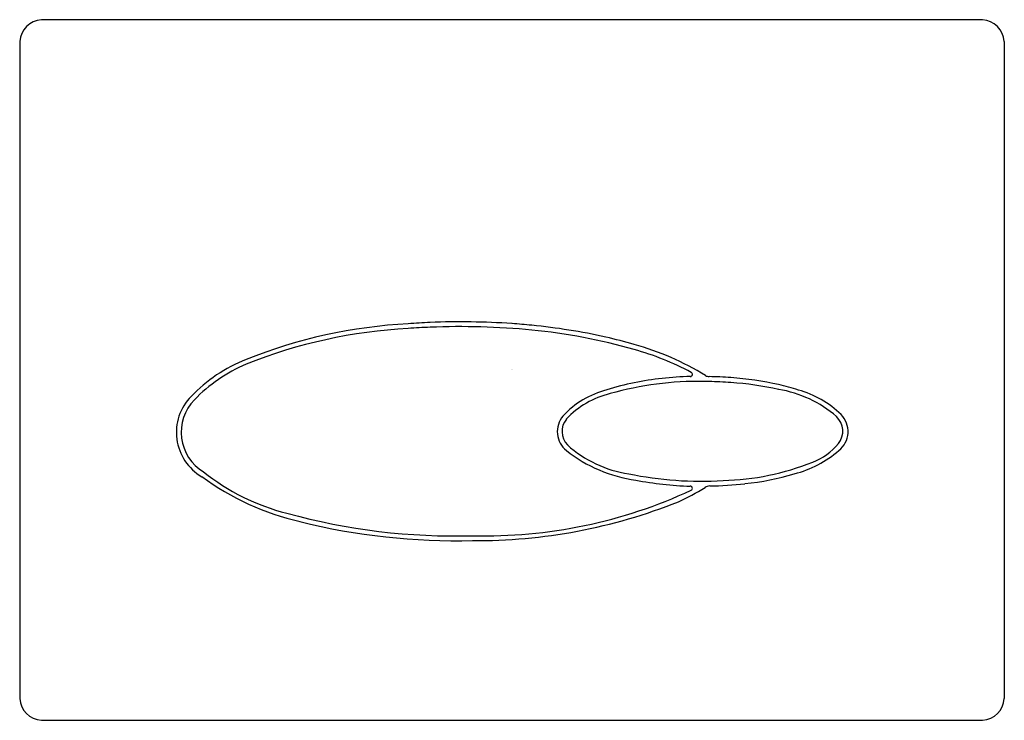
# Model space of a CAD drawing. Units: inches. Extents: x 3476.45 to 3485.31, y 156.21 to 162.5.
import ezdxf

# ---------------------------------------------------------------- set-up
doc = ezdxf.new("R2010")
doc.units = ezdxf.units.IN
doc.header["$LTSCALE"] = 0.64311
doc.header["$MEASUREMENT"] = 0
doc.layers.get('0').update_dxf_attribs({"color": 255, "linetype": 'CONTINUOUS'})
doc.layers.get('Defpoints').update_dxf_attribs({"linetype": 'CONTINUOUS'})
doc.styles.get("Standard").update_dxf_attribs({"font": 'txt', "width": 0.8})

msp = doc.modelspace()

# ---------------------------------------------------------------- linework, layer by layer
for p, q in [((3485.1119, 162.5044), (3476.6474, 162.5044)), ((3476.4505, 162.3075), (3476.4505, 156.402)), ((3485.3088, 162.3075), (3485.3088, 156.402)), ((3476.6474, 156.2052), (3485.1119, 156.2052))]:
    msp.add_line(p, q)
for centre, radius, start, end in [((3476.663, 162.2919), 0.2131, 94.21467, 175.78533), ((3485.0963, 162.2919), 0.2131, 4.21467, 85.78533), ((3480.1922, 155.1863), 4.5911, 93.07508, 111.79074), ((3480.181, 155.1895), 4.5443, 92.96507, 111.87403), ((3480.3791, 153.9413), 5.8456, 92.3171, 94.24981), ((3480.4112, 153.2109), 6.5335, 92.35434, 94.08343), ((3480.4185, 153.2094), 6.5784, 85.9798, 92.40174), ((3480.4189, 153.1183), 6.6263, 84.47541, 92.38813), ((3480.4908, 154.1132), 5.6718, 84.27268, 86.06883), ((3480.5403, 154.374), 5.4074, 77.35983, 84.51834), ((3480.5432, 154.4696), 5.2693, 74.18269, 84.4063), ((3480.8049, 155.6047), 4.1486, 73.55288, 77.20604), ((3481.3099, 157.1634), 2.5111, 58.51345, 74.53541), ((3481.2653, 157.0173), 2.6212, 62.07958, 74.18905), ((3479.0006, 158.1496), 1.3972, 111.52614, 136.17845), ((3479.0339, 158.1146), 1.4027, 112.90418, 136.18067), ((3482.55, 156.4226), 2.8746, 91.31836, 101.4478), ((3482.4832, 159.3161), 0.0197, 271.83907, 61.42219), ((3482.6537, 159.3544), 0.0592, 236.97324, 268.38431), ((3482.5989, 155.91), 3.3856, 85.76491, 89.10007), ((3482.6466, 156.4152), 2.8783, 77.31371, 85.96916), ((3482.3851, 157.1809), 2.0988, 101.14414, 108.13584), ((3482.5631, 156.3095), 2.9432, 89.16598, 105.76531), ((3482.6132, 158.7553), 0.4971, 85.51533, 90.83086), ((3482.5935, 155.7422), 3.5092, 85.82626, 89.04394), ((3482.6287, 156.1636), 3.0864, 77.841, 85.9093), ((3482.8376, 157.2842), 1.9886, 71.88558, 77.18377), ((3478.3201, 158.7938), 0.4602, 135.38796, 239.89139), ((3481.9338, 158.3877), 0.8131, 104.38059, 137.11656), ((3481.9425, 158.3763), 0.7864, 103.16396, 136.88148), ((3483.0965, 158.1147), 1.0815, 49.50637, 80.29531), ((3483.2184, 158.3131), 0.8933, 45.80592, 74.58321), ((3478.3206, 158.7947), 0.4172, 135.74848, 238.64813), ((3481.5044, 158.8008), 0.2176, 139.88545, 231.5724), ((3483.6739, 158.805), 0.1818, 321.93165, 46.62606), ((3483.6861, 158.8016), 0.217, 308.23239, 44.44038), ((3481.5083, 158.8028), 0.1784, 141.55826, 223.02562), ((3482.0848, 159.4682), 1.0579, 228.07113, 261.59884), ((3483.3792, 159.0582), 0.5702, 291.12401, 320.16236), ((3482.1733, 159.6517), 1.2999, 231.78406, 262.07908), ((3483.1663, 159.3931), 1.0042, 284.59519, 310.64794), ((3482.7125, 160.727), 2.3672, 271.60062, 291.61943), ((3479.5088, 160.3313), 2.4003, 233.74415, 257.08663), ((3479.3447, 160.0015), 1.9959, 231.54922, 255.805), ((3482.5829, 161.5727), 3.218, 258.2975, 273.48738), ((3482.7302, 160.7183), 2.3981, 275.87181, 286.70171), ((3482.5696, 161.3666), 3.0571, 259.15053, 268.37223), ((3481.592, 159.9096), 1.9087, 294.2636, 302.48187), ((3482.4827, 158.2911), 0.0196, 298.50051, 89.78787), ((3482.6596, 158.2332), 0.0789, 90.92195, 122.73921), ((3482.5987, 161.6663), 3.3548, 271.01881, 276.44835), ((3480.6341, 162.2747), 4.4112, 268.58672, 294.90989), ((3480.5532, 162.7535), 4.9332, 269.67687, 291.68885), ((3480.3655, 163.5579), 5.6952, 254.62242, 271.60832), ((3480.3887, 163.705), 5.8863, 256.0766, 271.32981), ((3476.6589, 156.4135), 0.2086, 183.15204, 266.84796), ((3485.1005, 156.4135), 0.2086, 273.15204, 356.84796)]:
    msp.add_arc(centre, radius, start, end)

# ---------------------------------------------------------------- texts
at = {"layer": 'Defpoints'}
for tag, p, s in [('TRADENAME', (3480.8753, 159.3574), 'DROPLET'), ('MODELNUMBER', (3480.8753, 159.359), 'K-4177IN'), ('PRODUCT', (3480.8753, 159.3557), 'FLUSH ACTUATOR PLATE')]:
    msp.add_attdef(tag, p, s, height=0.001, dxfattribs=at)

doc.saveas('drawing.dxf')
